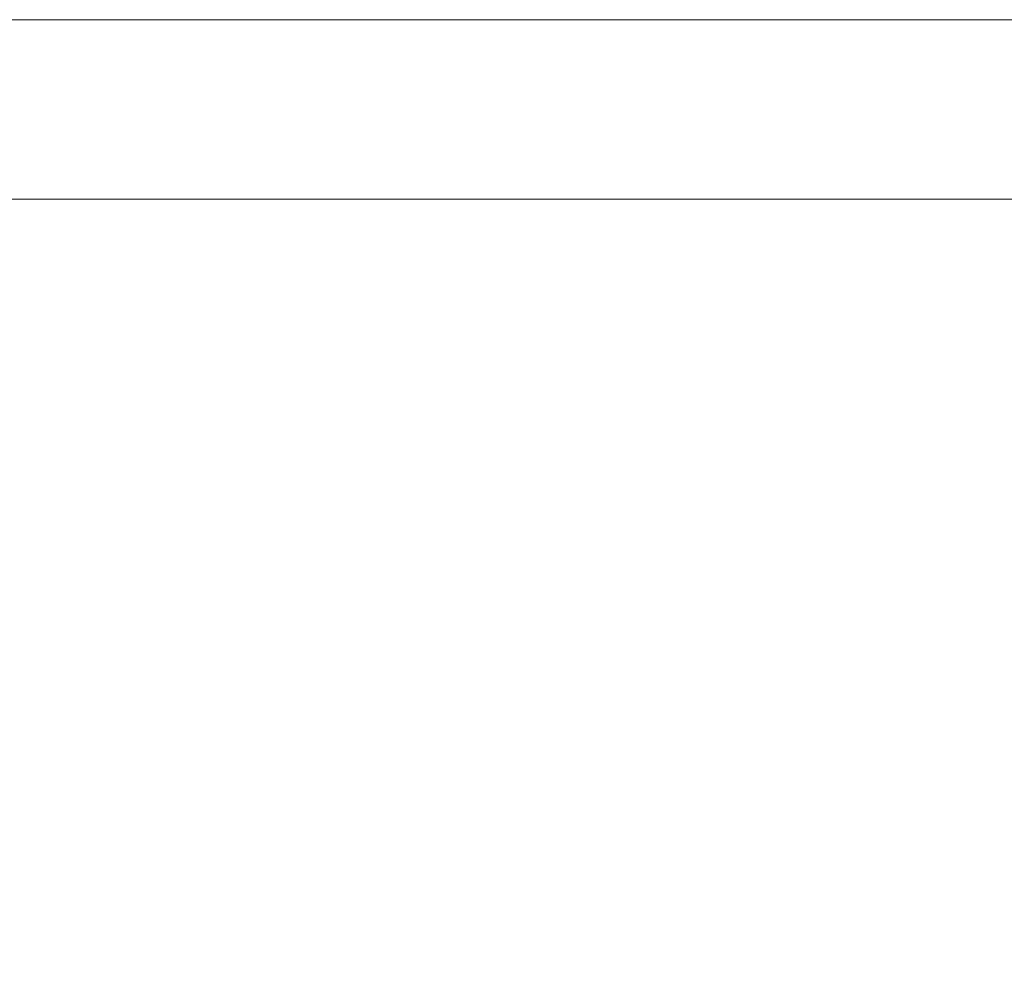
# Model space of a CAD drawing. Extents: x -1007 to 593, y -741 to 208.
# Drawn here: x 568 to 584, y 192 to 208 of the extents above; entities that cross this region are included whole.
import ezdxf

# ---------------------------------------------------------------- set-up
doc = ezdxf.new("R2010")
doc.units = 0
doc.header["$LTSCALE"] = 500
doc.header["$MEASUREMENT"] = 0
doc.layers.add('EXC-WANNA', color=7, linetype='Continuous')

msp = doc.modelspace()

# ---------------------------------------------------------------- linework, layer by layer
at = {"layer": 'EXC-WANNA', "lineweight": 0}
for points, invisible_edges in [([(557.912, 208.02, 432.02), (568.329, 208.02, 433.634), (561.169, 208.02, 432.02), (557.912, 208.02, 432.02)], 11), ([(568.329, 208.02, 433.634), (557.912, 208.02, 432.02), (557.912, 208.02, 433.634), (568.329, 208.02, 433.634)], 15), ([(557.912, 208.02, 433.634), (561.169, 208.02, 435.234), (568.329, 208.02, 433.634), (557.912, 208.02, 433.634)], 15), ([(564.682, 207.9, 447.226), (557.912, 207.779, 447.854), (568.329, 207.779, 447.854), (564.682, 207.9, 447.226)], 15), ([(564.682, 208.02, 444.715), (568.329, 208.02, 443.651), (561.169, 208.02, 443.651), (564.682, 208.02, 444.715)], 15), ([(561.169, 208.02, 432.02), (568.329, 208.02, 433.634), (564.682, 208.02, 432.02), (561.169, 208.02, 432.02)], 11), ([(564.682, 208.02, 436.802), (568.329, 208.02, 433.634), (561.169, 208.02, 435.234), (564.682, 208.02, 436.802)], 15), ([(568.329, 208.02, 443.651), (564.682, 208.02, 442.465), (561.169, 208.02, 443.651), (568.329, 208.02, 443.651)], 15), ([(561.169, 208.02, 441.172), (564.682, 208.02, 442.465), (568.329, 208.02, 441.172), (561.169, 208.02, 441.172)], 15), ([(561.169, 208.02, 439.787), (568.329, 208.02, 441.172), (568.329, 208.02, 439.787), (561.169, 208.02, 439.787)], 15), ([(568.329, 208.02, 441.172), (561.169, 208.02, 439.787), (561.169, 208.02, 441.172), (568.329, 208.02, 441.172)], 15), ([(568.329, 208.02, 439.787), (564.682, 208.02, 438.325), (561.169, 208.02, 439.787), (568.329, 208.02, 439.787)], 15), ([(568.329, 208.02, 443.651), (564.682, 208.02, 444.715), (578.828, 208.02, 444.715), (568.329, 208.02, 443.651)], 15), ([(578.828, 208.02, 444.715), (564.682, 208.008, 445.662), (568.329, 208.008, 445.662), (578.828, 208.02, 444.715)], 15), ([(564.682, 208.008, 445.662), (578.828, 208.02, 444.715), (564.682, 208.02, 444.715), (564.682, 208.008, 445.662)], 15), ([(571.985, 208.02, 435.234), (568.329, 208.02, 433.634), (564.682, 208.02, 436.802), (571.985, 208.02, 435.234)], 15), ([(564.682, 208.02, 436.802), (568.329, 208.02, 436.802), (571.985, 208.02, 435.234), (564.682, 208.02, 436.802)], 15), ([(564.682, 208.02, 432.02), (568.329, 208.02, 433.634), (568.329, 208.02, 432.02), (564.682, 208.02, 432.02)], 11), ([(564.682, 208.02, 436.802), (568.329, 208.02, 438.325), (568.329, 208.02, 436.802), (564.682, 208.02, 436.802)], 15), ([(568.329, 208.02, 438.325), (564.682, 208.02, 436.802), (564.682, 208.02, 438.325), (568.329, 208.02, 438.325)], 15), ([(564.682, 208.02, 442.465), (568.329, 208.02, 443.651), (571.985, 208.02, 442.465), (564.682, 208.02, 442.465)], 15), ([(571.985, 208.02, 442.465), (568.329, 208.02, 441.172), (564.682, 208.02, 442.465), (571.985, 208.02, 442.465)], 15), ([(564.682, 208.02, 438.325), (568.329, 208.02, 439.787), (568.329, 208.02, 438.325), (564.682, 208.02, 438.325)], 15), ([(568.329, 208.008, 445.662), (564.682, 207.972, 446.497), (568.329, 207.972, 446.497), (568.329, 208.008, 445.662)], 15), ([(564.682, 207.972, 446.497), (568.329, 208.008, 445.662), (564.682, 208.008, 445.662), (564.682, 207.972, 446.497)], 15), ([(568.329, 207.972, 446.497), (564.682, 207.9, 447.226), (568.329, 207.9, 447.226), (568.329, 207.972, 446.497)], 15), ([(564.682, 207.9, 447.226), (568.329, 207.972, 446.497), (564.682, 207.972, 446.497), (564.682, 207.9, 447.226)], 15), ([(568.329, 207.779, 447.854), (568.329, 207.9, 447.226), (564.682, 207.9, 447.226), (568.329, 207.779, 447.854)], 15), ([(578.828, 208.02, 444.715), (571.985, 208.02, 442.465), (568.329, 208.02, 443.651), (578.828, 208.02, 444.715)], 15), ([(578.828, 208.02, 444.715), (568.329, 208.008, 445.662), (571.985, 208.008, 445.662), (578.828, 208.02, 444.715)], 15), ([(568.329, 208.02, 438.325), (571.985, 208.02, 439.787), (575.526, 208.02, 438.325), (568.329, 208.02, 438.325)], 15), ([(568.329, 208.02, 441.172), (571.985, 208.02, 442.465), (571.985, 208.02, 441.172), (568.329, 208.02, 441.172)], 15), ([(571.985, 208.02, 441.172), (568.329, 208.02, 439.787), (568.329, 208.02, 441.172), (571.985, 208.02, 441.172)], 15), ([(568.329, 208.02, 439.787), (571.985, 208.02, 441.172), (571.985, 208.02, 439.787), (568.329, 208.02, 439.787)], 15), ([(571.985, 208.02, 439.787), (568.329, 208.02, 438.325), (568.329, 208.02, 439.787), (571.985, 208.02, 439.787)], 15), ([(571.985, 208.02, 433.634), (568.329, 208.02, 432.02), (568.329, 208.02, 433.634), (571.985, 208.02, 433.634)], 15), ([(568.329, 208.02, 432.02), (571.985, 208.02, 433.634), (571.985, 208.02, 432.02), (568.329, 208.02, 432.02)], 11), ([(568.329, 208.02, 433.634), (571.985, 208.02, 435.234), (571.985, 208.02, 433.634), (568.329, 208.02, 433.634)], 15), ([(578.828, 208.02, 436.802), (571.985, 208.02, 435.234), (568.329, 208.02, 436.802), (578.828, 208.02, 436.802)], 15), ([(575.526, 208.02, 438.325), (568.329, 208.02, 436.802), (568.329, 208.02, 438.325), (575.526, 208.02, 438.325)], 15), ([(568.329, 208.02, 436.802), (575.526, 208.02, 438.325), (578.828, 208.02, 436.802), (568.329, 208.02, 436.802)], 15), ([(571.985, 208.008, 445.662), (568.329, 207.972, 446.497), (571.985, 207.972, 446.497), (571.985, 208.008, 445.662)], 15), ([(568.329, 207.972, 446.497), (571.985, 208.008, 445.662), (568.329, 208.008, 445.662), (568.329, 207.972, 446.497)], 15), ([(578.828, 207.972, 446.497), (568.329, 207.9, 447.226), (575.526, 207.9, 447.226), (578.828, 207.972, 446.497)], 15), ([(568.329, 207.9, 447.226), (578.828, 207.972, 446.497), (571.985, 207.972, 446.497), (568.329, 207.9, 447.226)], 15), ([(568.329, 207.9, 447.226), (571.985, 207.972, 446.497), (568.329, 207.972, 446.497), (568.329, 207.9, 447.226)], 15), ([(568.329, 207.779, 447.854), (578.828, 207.9, 447.226), (575.526, 207.9, 447.226), (568.329, 207.779, 447.854)], 15), ([(578.828, 207.9, 447.226), (568.329, 207.779, 447.854), (584.22, 207.779, 447.854), (578.828, 207.9, 447.226)], 15), ([(568.329, 207.779, 447.854), (575.526, 207.9, 447.226), (568.329, 207.9, 447.226), (568.329, 207.779, 447.854)], 15), ([(578.828, 208.02, 444.715), (578.828, 208.02, 443.651), (571.985, 208.02, 442.465), (578.828, 208.02, 444.715)], 15), ([(578.828, 208.02, 444.715), (571.985, 208.008, 445.662), (578.828, 208.008, 445.662), (578.828, 208.02, 444.715)], 15), ([(584.22, 208.02, 441.172), (571.985, 208.02, 439.787), (575.526, 208.02, 441.172), (584.22, 208.02, 441.172)], 15), ([(571.985, 208.02, 439.787), (584.22, 208.02, 441.172), (584.22, 208.02, 439.787), (571.985, 208.02, 439.787)], 15), ([(584.22, 208.02, 439.787), (578.828, 208.02, 438.325), (571.985, 208.02, 439.787), (584.22, 208.02, 439.787)], 15), ([(575.526, 208.02, 438.325), (571.985, 208.02, 439.787), (578.828, 208.02, 438.325), (575.526, 208.02, 438.325)], 15), ([(571.985, 208.02, 442.465), (578.828, 208.02, 443.651), (578.828, 208.02, 442.465), (571.985, 208.02, 442.465)], 15), ([(578.828, 208.02, 442.465), (571.985, 208.02, 441.172), (571.985, 208.02, 442.465), (578.828, 208.02, 442.465)], 15), ([(571.985, 208.02, 441.172), (578.828, 208.02, 442.465), (575.526, 208.02, 441.172), (571.985, 208.02, 441.172)], 15), ([(575.526, 208.02, 441.172), (571.985, 208.02, 439.787), (571.985, 208.02, 441.172), (575.526, 208.02, 441.172)], 15), ([(575.526, 208.02, 433.634), (571.985, 208.02, 432.02), (571.985, 208.02, 433.634), (575.526, 208.02, 433.634)], 15), ([(571.985, 208.02, 432.02), (575.526, 208.02, 433.634), (575.526, 208.02, 432.02), (571.985, 208.02, 432.02)], 11), ([(575.526, 208.02, 435.234), (571.985, 208.02, 433.634), (571.985, 208.02, 435.234), (575.526, 208.02, 435.234)], 15), ([(571.985, 208.02, 433.634), (575.526, 208.02, 435.234), (575.526, 208.02, 433.634), (571.985, 208.02, 433.634)], 15), ([(571.985, 208.02, 435.234), (578.828, 208.02, 436.802), (575.526, 208.02, 435.234), (571.985, 208.02, 435.234)], 15), ([(578.828, 207.972, 446.497), (578.828, 208.008, 445.662), (571.985, 208.008, 445.662), (578.828, 207.972, 446.497)], 15), ([(571.985, 208.008, 445.662), (571.985, 207.972, 446.497), (578.828, 207.972, 446.497), (571.985, 208.008, 445.662)], 15), ([(584.22, 208.02, 442.465), (575.526, 208.02, 441.172), (578.828, 208.02, 442.465), (584.22, 208.02, 442.465)], 15), ([(575.526, 208.02, 441.172), (584.22, 208.02, 442.465), (584.22, 208.02, 441.172), (575.526, 208.02, 441.172)], 15), ([(578.828, 208.02, 433.634), (575.526, 208.02, 432.02), (575.526, 208.02, 433.634), (578.828, 208.02, 433.634)], 15), ([(575.526, 208.02, 432.02), (578.828, 208.02, 433.634), (578.828, 208.02, 432.02), (575.526, 208.02, 432.02)], 11), ([(581.767, 208.02, 433.634), (578.828, 208.02, 433.634), (575.526, 208.02, 435.234), (581.767, 208.02, 433.634)], 15), ([(575.526, 208.02, 433.634), (575.526, 208.02, 435.234), (578.828, 208.02, 433.634), (575.526, 208.02, 433.634)], 15), ([(581.767, 208.02, 433.634), (575.526, 208.02, 435.234), (578.828, 208.02, 436.802), (581.767, 208.02, 433.634)], 15), ([(578.828, 208.02, 438.325), (578.828, 208.02, 436.802), (575.526, 208.02, 438.325), (578.828, 208.02, 438.325)], 15), ([(578.828, 207.972, 446.497), (575.526, 207.9, 447.226), (578.828, 207.9, 447.226), (578.828, 207.972, 446.497)], 15), ([(578.828, 208.02, 444.715), (584.22, 208.02, 442.465), (578.828, 208.02, 443.651), (578.828, 208.02, 444.715)], 15), ([(584.22, 208.02, 442.465), (578.828, 208.02, 444.715), (584.22, 208.02, 444.715), (584.22, 208.02, 442.465)], 15), ([(584.22, 208.02, 444.715), (578.828, 208.008, 445.662), (584.22, 208.008, 445.662), (584.22, 208.02, 444.715)], 15), ([(578.828, 208.008, 445.662), (584.22, 208.02, 444.715), (578.828, 208.02, 444.715), (578.828, 208.008, 445.662)], 15), ([(584.22, 208.02, 442.465), (578.828, 208.02, 442.465), (578.828, 208.02, 443.651), (584.22, 208.02, 442.465)], 15), ([(581.767, 208.02, 433.634), (578.828, 208.02, 432.02), (578.828, 208.02, 433.634), (581.767, 208.02, 433.634)], 15), ([(578.828, 208.02, 432.02), (581.767, 208.02, 433.634), (581.767, 208.02, 432.02), (578.828, 208.02, 432.02)], 11), ([(584.22, 208.02, 439.787), (578.828, 208.02, 436.802), (578.828, 208.02, 438.325), (584.22, 208.02, 439.787)], 15), ([(578.828, 208.02, 436.802), (584.22, 208.02, 439.787), (581.767, 208.02, 433.634), (578.828, 208.02, 436.802)], 15), ([(584.22, 208.008, 445.662), (578.828, 207.972, 446.497), (584.22, 207.972, 446.497), (584.22, 208.008, 445.662)], 15), ([(578.828, 207.972, 446.497), (584.22, 208.008, 445.662), (578.828, 208.008, 445.662), (578.828, 207.972, 446.497)], 15), ([(578.828, 207.972, 446.497), (578.828, 207.9, 447.226), (584.22, 207.9, 447.226), (578.828, 207.972, 446.497)], 15), ([(584.22, 207.9, 447.226), (584.22, 207.972, 446.497), (578.828, 207.972, 446.497), (584.22, 207.9, 447.226)], 15), ([(584.22, 207.779, 447.854), (584.22, 207.9, 447.226), (578.828, 207.9, 447.226), (584.22, 207.779, 447.854)], 15), ([(581.767, 208.02, 432.02), (584.22, 208.02, 433.634), (584.22, 208.02, 432.02), (581.767, 208.02, 432.02)], 11), ([(584.22, 208.02, 433.634), (581.767, 208.02, 432.02), (581.767, 208.02, 433.634), (584.22, 208.02, 433.634)], 15), ([(581.767, 208.02, 433.634), (584.22, 208.02, 439.787), (584.22, 208.02, 433.634), (581.767, 208.02, 433.634)], 15), ([(586.235, 208.008, 443.651), (584.22, 208.02, 444.715), (586.235, 208.008, 444.715), (586.235, 208.008, 443.651)], 15), ([(584.22, 208.02, 444.715), (586.235, 208.008, 443.651), (584.22, 208.02, 442.465), (584.22, 208.02, 444.715)], 15), ([(584.22, 208.008, 445.662), (586.235, 208.008, 444.715), (584.22, 208.02, 444.715), (584.22, 208.008, 445.662)], 15), ([(584.22, 208.02, 432.02), (586.235, 208.008, 433.634), (586.235, 208.008, 432.02), (584.22, 208.02, 432.02)], 11), ([(586.235, 208.008, 433.634), (584.22, 208.02, 432.02), (584.22, 208.02, 433.634), (586.235, 208.008, 433.634)], 15), ([(584.22, 208.02, 433.634), (586.235, 208.008, 436.802), (586.235, 208.008, 433.634), (584.22, 208.02, 433.634)], 15), ([(584.22, 208.02, 433.634), (586.235, 208.008, 439.787), (586.235, 208.008, 436.802), (584.22, 208.02, 433.634)], 15), ([(586.235, 208.008, 439.787), (584.22, 208.02, 433.634), (584.22, 208.02, 439.787), (586.235, 208.008, 439.787)], 15), ([(584.22, 208.02, 442.465), (586.235, 208.008, 443.651), (586.235, 208.008, 442.465), (584.22, 208.02, 442.465)], 15), ([(584.22, 208.02, 441.172), (586.235, 208.008, 442.465), (586.235, 208.008, 441.172), (584.22, 208.02, 441.172)], 15), ([(586.235, 208.008, 442.465), (584.22, 208.02, 441.172), (584.22, 208.02, 442.465), (586.235, 208.008, 442.465)], 15), ([(584.22, 208.02, 439.787), (586.235, 208.008, 441.172), (586.235, 208.008, 439.787), (584.22, 208.02, 439.787)], 15), ([(586.235, 208.008, 441.172), (584.22, 208.02, 439.787), (584.22, 208.02, 441.172), (586.235, 208.008, 441.172)], 15), ([(586.235, 208.008, 444.715), (584.22, 208.008, 445.662), (586.235, 207.996, 445.662), (586.235, 208.008, 444.715)], 15), ([(584.22, 207.972, 446.497), (586.235, 207.996, 445.662), (584.22, 208.008, 445.662), (584.22, 207.972, 446.497)], 15), ([(586.235, 207.996, 445.662), (584.22, 207.972, 446.497), (586.235, 207.96, 446.496), (586.235, 207.996, 445.662)], 15), ([(584.22, 207.9, 447.226), (586.235, 207.96, 446.496), (584.22, 207.972, 446.497), (584.22, 207.9, 447.226)], 15), ([(586.235, 207.96, 446.496), (584.22, 207.9, 447.226), (586.234, 207.888, 447.225), (586.235, 207.96, 446.496)], 15), ([(584.22, 207.779, 447.854), (586.234, 207.888, 447.225), (584.22, 207.9, 447.226), (584.22, 207.779, 447.854)], 15), ([(557.912, 207.599, 448.386), (568.329, 207.779, 447.854), (557.912, 207.779, 447.854), (557.912, 207.599, 448.386)], 15), ([(568.329, 207.779, 447.854), (557.912, 207.599, 448.386), (568.329, 207.599, 448.386), (568.329, 207.779, 447.854)], 15), ([(581.767, 207.599, 448.386), (584.22, 207.779, 447.854), (568.329, 207.779, 447.854), (581.767, 207.599, 448.386)], 15), ([(568.329, 207.779, 447.854), (571.985, 207.599, 448.386), (581.767, 207.599, 448.386), (568.329, 207.779, 447.854)], 15), ([(568.329, 207.779, 447.854), (568.329, 207.599, 448.386), (571.985, 207.599, 448.386), (568.329, 207.779, 447.854)], 15), ([(584.22, 207.779, 447.854), (581.767, 207.599, 448.386), (584.22, 207.599, 448.386), (584.22, 207.779, 447.854)], 15), ([(586.234, 207.888, 447.225), (584.22, 207.779, 447.854), (586.232, 207.768, 447.851), (586.234, 207.888, 447.225)], 15), ([(584.22, 207.599, 448.386), (586.232, 207.768, 447.851), (584.22, 207.779, 447.854), (584.22, 207.599, 448.386)], 15), ([(586.232, 207.768, 447.851), (584.22, 207.599, 448.386), (586.231, 207.588, 448.382), (586.232, 207.768, 447.851)], 15), ([(564.682, 207.346, 448.828), (568.329, 207.599, 448.386), (557.912, 207.599, 448.386), (564.682, 207.346, 448.828)], 15), ([(568.329, 207.599, 448.386), (564.682, 207.346, 448.828), (568.329, 207.345, 448.828), (568.329, 207.599, 448.386)], 15), ([(568.329, 207.345, 448.828), (571.985, 207.599, 448.386), (568.329, 207.599, 448.386), (568.329, 207.345, 448.828)], 15), ([(571.985, 207.599, 448.386), (568.329, 207.345, 448.828), (571.985, 207.346, 448.828), (571.985, 207.599, 448.386)], 15), ([(571.985, 207.346, 448.828), (581.767, 207.599, 448.386), (571.985, 207.599, 448.386), (571.985, 207.346, 448.828)], 15), ([(581.767, 207.599, 448.386), (571.985, 207.346, 448.828), (575.526, 207.346, 448.828), (581.767, 207.599, 448.386)], 15), ([(581.767, 207.599, 448.386), (575.526, 207.346, 448.828), (578.828, 207.346, 448.828), (581.767, 207.599, 448.386)], 15), ([(581.767, 207.599, 448.386), (578.828, 207.346, 448.828), (581.767, 207.345, 448.828), (581.767, 207.599, 448.386)], 15), ([(581.767, 207.345, 448.828), (584.22, 207.599, 448.386), (581.767, 207.599, 448.386), (581.767, 207.345, 448.828)], 15), ([(584.22, 207.599, 448.386), (581.767, 207.345, 448.828), (584.22, 207.346, 448.828), (584.22, 207.599, 448.386)], 15), ([(584.22, 207.346, 448.828), (586.231, 207.588, 448.382), (584.22, 207.599, 448.386), (584.22, 207.346, 448.828)], 15), ([(586.231, 207.588, 448.382), (584.22, 207.346, 448.828), (586.229, 207.336, 448.823), (586.231, 207.588, 448.382)], 15), ([(564.682, 207.008, 449.186), (568.329, 207.345, 448.828), (564.682, 207.346, 448.828), (564.682, 207.008, 449.186)], 15), ([(568.329, 207.345, 448.828), (564.682, 207.008, 449.186), (568.329, 207.008, 449.186), (568.329, 207.345, 448.828)], 15), ([(568.329, 207.008, 449.186), (571.985, 207.346, 448.828), (568.329, 207.345, 448.828), (568.329, 207.008, 449.186)], 15), ([(571.985, 207.346, 448.828), (568.329, 207.008, 449.186), (571.985, 207.008, 449.186), (571.985, 207.346, 448.828)], 15), ([(571.985, 207.008, 449.186), (575.526, 207.346, 448.828), (571.985, 207.346, 448.828), (571.985, 207.008, 449.186)], 15), ([(575.526, 207.346, 448.828), (571.985, 207.008, 449.186), (578.828, 207.008, 449.186), (575.526, 207.346, 448.828)], 15), ([(578.828, 207.008, 449.186), (578.828, 207.346, 448.828), (575.526, 207.346, 448.828), (578.828, 207.008, 449.186)], 15), ([(578.828, 207.008, 449.186), (581.767, 207.345, 448.828), (578.828, 207.346, 448.828), (578.828, 207.008, 449.186)], 15), ([(581.767, 207.345, 448.828), (578.828, 207.008, 449.186), (581.767, 207.008, 449.186), (581.767, 207.345, 448.828)], 15), ([(581.767, 207.008, 449.186), (584.22, 207.346, 448.828), (581.767, 207.345, 448.828), (581.767, 207.008, 449.186)], 15), ([(584.22, 207.346, 448.828), (581.767, 207.008, 449.186), (584.22, 207.008, 449.186), (584.22, 207.346, 448.828)], 15), ([(584.22, 207.008, 449.186), (586.229, 207.336, 448.823), (584.22, 207.346, 448.828), (584.22, 207.008, 449.186)], 15), ([(586.229, 207.336, 448.823), (584.22, 207.008, 449.186), (586.229, 207, 449.179), (586.229, 207.336, 448.823)], 15), ([(568.329, 207.008, 449.186), (564.682, 206.574, 449.464), (568.329, 206.574, 449.464), (568.329, 207.008, 449.186)], 15), ([(564.682, 206.574, 449.464), (568.329, 207.008, 449.186), (564.682, 207.008, 449.186), (564.682, 206.574, 449.464)], 15), ([(571.985, 207.008, 449.186), (568.329, 206.574, 449.464), (571.985, 206.574, 449.464), (571.985, 207.008, 449.186)], 15), ([(568.329, 206.574, 449.464), (571.985, 207.008, 449.186), (568.329, 207.008, 449.186), (568.329, 206.574, 449.464)], 15), ([(578.828, 207.008, 449.186), (571.985, 206.574, 449.464), (575.526, 206.574, 449.464), (578.828, 207.008, 449.186)], 15), ([(571.985, 206.574, 449.464), (578.828, 207.008, 449.186), (571.985, 207.008, 449.186), (571.985, 206.574, 449.464)], 15), ([(578.828, 207.008, 449.186), (575.526, 206.574, 449.464), (578.828, 206.574, 449.464), (578.828, 207.008, 449.186)], 15), ([(581.767, 207.008, 449.186), (578.828, 206.574, 449.464), (581.767, 206.574, 449.464), (581.767, 207.008, 449.186)], 15), ([(578.828, 206.574, 449.464), (581.767, 207.008, 449.186), (578.828, 207.008, 449.186), (578.828, 206.574, 449.464)], 15), ([(581.767, 207.008, 449.186), (584.22, 206.574, 449.464), (584.22, 207.008, 449.186), (581.767, 207.008, 449.186)], 15), ([(584.22, 206.574, 449.464), (581.767, 207.008, 449.186), (581.767, 206.574, 449.464), (584.22, 206.574, 449.464)], 15), ([(584.22, 207.008, 449.186), (586.229, 206.568, 449.456), (586.229, 207, 449.179), (584.22, 207.008, 449.186)], 15), ([(586.229, 206.568, 449.456), (584.22, 207.008, 449.186), (584.22, 206.574, 449.464), (586.229, 206.568, 449.456)], 15), ([(568.329, 206.574, 449.464), (564.682, 205.943, 449.672), (568.329, 205.943, 449.672), (568.329, 206.574, 449.464)], 15), ([(564.682, 205.943, 449.672), (568.329, 206.574, 449.464), (564.682, 206.574, 449.464), (564.682, 205.943, 449.672)], 15), ([(571.985, 206.574, 449.464), (568.329, 205.943, 449.672), (571.985, 205.943, 449.672), (571.985, 206.574, 449.464)], 15), ([(568.329, 205.943, 449.672), (571.985, 206.574, 449.464), (568.329, 206.574, 449.464), (568.329, 205.943, 449.672)], 15), ([(575.526, 206.574, 449.464), (571.985, 205.943, 449.672), (575.526, 205.943, 449.672), (575.526, 206.574, 449.464)], 15), ([(571.985, 205.943, 449.672), (575.526, 206.574, 449.464), (571.985, 206.574, 449.464), (571.985, 205.943, 449.672)], 15), ([(578.828, 206.574, 449.464), (575.526, 205.943, 449.672), (578.828, 205.943, 449.672), (578.828, 206.574, 449.464)], 15), ([(575.526, 205.943, 449.672), (578.828, 206.574, 449.464), (575.526, 206.574, 449.464), (575.526, 205.943, 449.672)], 15), ([(581.767, 206.574, 449.464), (578.828, 205.943, 449.672), (581.767, 205.943, 449.672), (581.767, 206.574, 449.464)], 15), ([(578.828, 205.943, 449.672), (581.767, 206.574, 449.464), (578.828, 206.574, 449.464), (578.828, 205.943, 449.672)], 15), ([(581.767, 206.574, 449.464), (584.22, 205.943, 449.672), (584.22, 206.574, 449.464), (581.767, 206.574, 449.464)], 15), ([(584.22, 205.943, 449.672), (581.767, 206.574, 449.464), (581.767, 205.943, 449.672), (584.22, 205.943, 449.672)], 15), ([(584.22, 206.574, 449.464), (586.231, 205.938, 449.664), (586.229, 206.568, 449.456), (584.22, 206.574, 449.464)], 15), ([(586.231, 205.938, 449.664), (584.22, 206.574, 449.464), (584.22, 205.943, 449.672), (586.231, 205.938, 449.664)], 15), ([(571.985, 205.943, 449.672), (561.169, 205.013, 449.821), (571.985, 205.013, 449.821), (571.985, 205.943, 449.672)], 13), ([(561.169, 205.013, 449.821), (571.985, 205.943, 449.672), (568.329, 205.943, 449.672), (561.169, 205.013, 449.821)], 15), ([(561.169, 205.013, 449.821), (568.329, 205.943, 449.672), (564.682, 205.943, 449.672), (561.169, 205.013, 449.821)], 15), ([(578.828, 205.943, 449.672), (571.985, 205.013, 449.821), (578.828, 205.013, 449.821), (578.828, 205.943, 449.672)], 13), ([(571.985, 205.013, 449.821), (578.828, 205.943, 449.672), (575.526, 205.943, 449.672), (571.985, 205.013, 449.821)], 15), ([(571.985, 205.013, 449.821), (575.526, 205.943, 449.672), (571.985, 205.943, 449.672), (571.985, 205.013, 449.821)], 15), ([(581.767, 205.943, 449.672), (578.828, 205.013, 449.821), (581.767, 205.013, 449.821), (581.767, 205.943, 449.672)], 13), ([(578.828, 205.013, 449.821), (581.767, 205.943, 449.672), (578.828, 205.943, 449.672), (578.828, 205.013, 449.821)], 15), ([(581.767, 205.943, 449.672), (584.22, 205.013, 449.821), (584.22, 205.943, 449.672), (581.767, 205.943, 449.672)], 15), ([(584.22, 205.013, 449.821), (581.767, 205.943, 449.672), (581.767, 205.013, 449.821), (584.22, 205.013, 449.821)], 11), ([(584.22, 205.943, 449.672), (586.232, 205.01, 449.812), (586.231, 205.938, 449.664), (584.22, 205.943, 449.672)], 15), ([(586.232, 205.01, 449.812), (584.22, 205.943, 449.672), (584.22, 205.013, 449.821), (586.232, 205.01, 449.812)], 11), ([(571.985, 203.683, 449.921), (571.985, 205.013, 449.821), (561.169, 205.013, 449.821), (571.985, 203.683, 449.921)], 15), ([(561.169, 205.013, 449.821), (564.682, 203.683, 449.921), (571.985, 203.683, 449.921), (561.169, 205.013, 449.821)], 15), ([(575.526, 203.683, 449.921), (578.828, 205.013, 449.821), (571.985, 205.013, 449.821), (575.526, 203.683, 449.921)], 15), ([(571.985, 205.013, 449.821), (571.985, 203.683, 449.921), (575.526, 203.683, 449.921), (571.985, 205.013, 449.821)], 15), ([(578.828, 205.013, 449.821), (575.526, 203.683, 449.921), (578.828, 203.683, 449.921), (578.828, 205.013, 449.821)], 15), ([(584.22, 203.683, 449.921), (581.767, 205.013, 449.821), (578.828, 203.683, 449.921), (584.22, 203.683, 449.921)], 15), ([(578.828, 203.683, 449.921), (581.767, 205.013, 449.821), (578.828, 205.013, 449.821), (578.828, 203.683, 449.921)], 15), ([(581.767, 205.013, 449.821), (584.22, 203.683, 449.921), (584.22, 205.013, 449.821), (581.767, 205.013, 449.821)], 15), ([(584.22, 205.013, 449.821), (586.234, 203.681, 449.911), (586.232, 205.01, 449.812), (584.22, 205.013, 449.821)], 15), ([(586.234, 203.681, 449.911), (584.22, 205.013, 449.821), (584.22, 203.683, 449.921), (586.234, 203.681, 449.911)], 15), ([(561.169, 201.852, 449.98), (571.985, 203.683, 449.921), (564.682, 203.683, 449.921), (561.169, 201.852, 449.98)], 15), ([(571.985, 203.683, 449.921), (561.169, 201.852, 449.98), (568.329, 201.852, 449.98), (571.985, 203.683, 449.921)], 15), ([(571.985, 203.683, 449.921), (568.329, 201.852, 449.98), (575.526, 201.852, 449.98), (571.985, 203.683, 449.921)], 15), ([(575.526, 201.852, 449.98), (575.526, 203.683, 449.921), (571.985, 203.683, 449.921), (575.526, 201.852, 449.98)], 15), ([(578.828, 203.683, 449.921), (575.526, 201.852, 449.98), (581.767, 201.852, 449.98), (578.828, 203.683, 449.921)], 15), ([(575.526, 201.852, 449.98), (578.828, 203.683, 449.921), (575.526, 203.683, 449.921), (575.526, 201.852, 449.98)], 15), ([(578.828, 203.683, 449.921), (584.22, 201.852, 449.98), (584.22, 203.683, 449.921), (578.828, 203.683, 449.921)], 15), ([(584.22, 201.852, 449.98), (578.828, 203.683, 449.921), (581.767, 201.852, 449.98), (584.22, 201.852, 449.98)], 15), ([(584.22, 203.683, 449.921), (586.235, 201.851, 449.97), (586.234, 203.681, 449.911), (584.22, 203.683, 449.921)], 15), ([(586.235, 201.851, 449.97), (584.22, 203.683, 449.921), (584.22, 201.852, 449.98), (586.235, 201.851, 449.97)], 15), ([(561.169, 199.418, 450.01), (568.329, 201.852, 449.98), (561.169, 201.852, 449.98), (561.169, 199.418, 450.01)], 15), ([(568.329, 201.852, 449.98), (561.169, 199.418, 450.01), (568.329, 199.418, 450.01), (568.329, 201.852, 449.98)], 15), ([(568.329, 199.418, 450.01), (575.526, 201.852, 449.98), (568.329, 201.852, 449.98), (568.329, 199.418, 450.01)], 15), ([(575.526, 201.852, 449.98), (568.329, 199.418, 450.01), (571.985, 199.418, 450.01), (575.526, 201.852, 449.98)], 15), ([(575.526, 201.852, 449.98), (571.985, 199.418, 450.01), (575.526, 199.418, 450.01), (575.526, 201.852, 449.98)], 15), ([(584.22, 199.418, 450.01), (581.767, 201.852, 449.98), (575.526, 199.418, 450.01), (584.22, 199.418, 450.01)], 15), ([(575.526, 199.418, 450.01), (581.767, 201.852, 449.98), (575.526, 201.852, 449.98), (575.526, 199.418, 450.01)], 15), ([(581.767, 201.852, 449.98), (584.22, 199.418, 450.01), (584.22, 201.852, 449.98), (581.767, 201.852, 449.98)], 15), ([(584.22, 201.852, 449.98), (586.235, 199.418, 450), (586.235, 201.851, 449.97), (584.22, 201.852, 449.98)], 15), ([(586.235, 199.418, 450), (584.22, 201.852, 449.98), (584.22, 199.418, 450.01), (586.235, 199.418, 450)], 15), ([(564.682, 196.281, 450.02), (568.329, 199.418, 450.01), (561.169, 199.418, 450.01), (564.682, 196.281, 450.02)], 15), ([(568.329, 199.418, 450.01), (564.682, 196.281, 450.02), (568.329, 196.282, 450.02), (568.329, 199.418, 450.01)], 15), ([(568.329, 196.282, 450.02), (571.985, 199.418, 450.01), (568.329, 199.418, 450.01), (568.329, 196.282, 450.02)], 15), ([(571.985, 199.418, 450.01), (568.329, 196.282, 450.02), (571.985, 196.281, 450.02), (571.985, 199.418, 450.01)], 15), ([(571.985, 196.281, 450.02), (575.526, 199.418, 450.01), (571.985, 199.418, 450.01), (571.985, 196.281, 450.02)], 15), ([(575.526, 199.418, 450.01), (571.985, 196.281, 450.02), (581.767, 196.281, 450.02), (575.526, 199.418, 450.01)], 15), ([(575.526, 199.418, 450.01), (584.22, 196.281, 450.02), (584.22, 199.418, 450.01), (575.526, 199.418, 450.01)], 15), ([(584.22, 196.281, 450.02), (575.526, 199.418, 450.01), (581.767, 196.281, 450.02), (584.22, 196.281, 450.02)], 15), ([(584.22, 199.418, 450.01), (586.235, 196.281, 450.01), (586.235, 199.418, 450), (584.22, 199.418, 450.01)], 15), ([(586.235, 196.281, 450.01), (584.22, 199.418, 450.01), (584.22, 196.281, 450.02), (586.235, 196.281, 450.01)], 15), ([(564.682, 192.34, 450.02), (568.329, 196.282, 450.02), (564.682, 196.281, 450.02), (564.682, 192.34, 450.02)], 15), ([(568.329, 196.282, 450.02), (564.682, 192.34, 450.02), (571.985, 196.281, 450.02), (568.329, 196.282, 450.02)], 15), ([(571.985, 196.281, 450.02), (564.682, 187.493, 450.02), (568.329, 187.493, 450.02), (571.985, 196.281, 450.02)], 15), ([(564.682, 187.493, 450.02), (571.985, 196.281, 450.02), (564.682, 192.34, 450.02), (564.682, 187.493, 450.02)], 15), ([(568.329, 187.493, 450.02), (571.985, 192.34, 450.02), (571.985, 196.281, 450.02), (568.329, 187.493, 450.02)], 15), ([(571.985, 192.34, 450.02), (581.767, 196.281, 450.02), (571.985, 196.281, 450.02), (571.985, 192.34, 450.02)], 15), ([(581.767, 196.281, 450.02), (571.985, 192.34, 450.02), (578.828, 192.34, 450.02), (581.767, 196.281, 450.02)], 15), ([(581.767, 196.281, 450.02), (578.828, 192.34, 450.02), (584.22, 187.493, 450.02), (581.767, 196.281, 450.02)], 15), ([(581.767, 196.281, 450.02), (584.22, 192.34, 450.02), (584.22, 196.281, 450.02), (581.767, 196.281, 450.02)], 15), ([(584.22, 192.34, 450.02), (581.767, 196.281, 450.02), (584.22, 187.493, 450.02), (584.22, 192.34, 450.02)], 15), ([(584.22, 196.281, 450.02), (586.235, 192.34, 450.01), (586.235, 196.281, 450.01), (584.22, 196.281, 450.02)], 15), ([(586.235, 192.34, 450.01), (584.22, 196.281, 450.02), (584.22, 192.34, 450.02), (586.235, 192.34, 450.01)], 15), ([(571.985, 192.34, 450.02), (568.329, 187.493, 450.02), (575.526, 187.493, 450.02), (571.985, 192.34, 450.02)], 15), ([(575.526, 187.493, 450.02), (578.828, 192.34, 450.02), (571.985, 192.34, 450.02), (575.526, 187.493, 450.02)], 15), ([(578.828, 192.34, 450.02), (575.526, 187.493, 450.02), (584.22, 187.493, 450.02), (578.828, 192.34, 450.02)], 15), ([(584.22, 192.34, 450.02), (586.235, 187.493, 450.01), (586.235, 192.34, 450.01), (584.22, 192.34, 450.02)], 15), ([(586.235, 187.493, 450.01), (584.22, 192.34, 450.02), (584.22, 187.493, 450.02), (586.235, 187.493, 450.01)], 15)]:
    msp.add_3dface(points, dxfattribs=dict(at, invisible_edges=invisible_edges))

doc.saveas('drawing.dxf')
